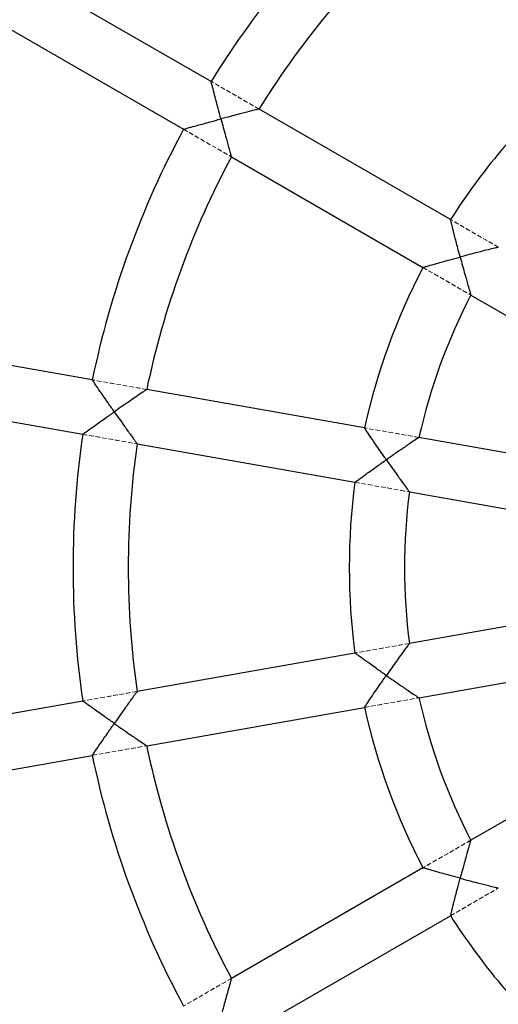
# Model space of a CAD drawing. Units: millimetres. Extents: x -4430 to 29538, y 836 to 34439.
# Drawn here: x 2365 to 2503, y 10881 to 11166 of the extents above; entities that cross this region are included whole.
import ezdxf

# ---------------------------------------------------------------- set-up
doc = ezdxf.new("R2010")
doc.units = ezdxf.units.MM
doc.linetypes.add('HIDDEN', pattern=[1.905, 1.27, -0.635])

msp = doc.modelspace()

# ---------------------------------------------------------------- linework, layer by layer
at = {"color": 7, "linetype": 'Continuous', "lineweight": 25}
for p, q in [((2420.01, 11148.56), (2364.57, 11180.57)), ((2356.57, 11166.72), (2412.01, 11134.7)), ((2489.34, 11108.54), (2433.88, 11140.56)), ((2425.88, 11126.7), (2481.34, 11094.68)), ((2495.21, 11086.67), (2550.73, 11054.62)), ((2385.58, 11062.09), (2322.53, 11073.21)), ((2319.75, 11057.45), (2382.8, 11046.33)), ((2464.42, 11048.19), (2401.35, 11059.31)), ((2398.57, 11043.55), (2461.64, 11032.43)), ((2543.33, 11034.27), (2480.19, 11045.41)), ((2477.41, 11029.65), (2540.55, 11018.52)), ((2540.55, 10996.87), (2477.41, 10985.74)), ((2461.64, 10982.95), (2398.57, 10971.83)), ((2480.19, 10969.98), (2543.33, 10981.11)), ((2382.8, 10969.05), (2319.75, 10957.94)), ((2401.35, 10956.08), (2464.42, 10967.2)), ((2550.73, 10960.77), (2495.21, 10928.71)), ((2322.53, 10942.18), (2385.58, 10953.3)), ((2481.34, 10920.71), (2425.88, 10888.68)), ((2433.88, 10874.83), (2489.34, 10906.85))]:
    msp.add_line(p, q, dxfattribs=at)
at = {"color": 7, "linetype": 'HIDDEN', "lineweight": 18}
for p, q in [((2433.88, 11140.56), (2420.01, 11148.56)), ((2433.82, 11140.59), (2420.06, 11148.53)), ((2412.01, 11134.7), (2425.88, 11126.7)), ((2412.06, 11134.67), (2425.82, 11126.73)), ((2503.21, 11100.53), (2489.34, 11108.54)), ((2503.16, 11100.56), (2489.35, 11108.53)), ((2481.34, 11094.68), (2495.21, 11086.67)), ((2481.39, 11094.65), (2495.16, 11086.7)), ((2401.35, 11059.31), (2385.58, 11062.09)), ((2401.32, 11059.31), (2385.64, 11062.08)), ((2382.8, 11046.33), (2398.57, 11043.55)), ((2382.86, 11046.32), (2398.51, 11043.56)), ((2480.19, 11045.41), (2464.42, 11048.19)), ((2480.13, 11045.42), (2464.47, 11048.18)), ((2461.64, 11032.43), (2477.41, 11029.65)), ((2461.7, 11032.42), (2477.35, 11029.66)), ((2477.41, 10985.74), (2461.64, 10982.95)), ((2477.35, 10985.72), (2461.7, 10982.96)), ((2398.57, 10971.83), (2382.8, 10969.05)), ((2398.51, 10971.82), (2382.86, 10969.06)), ((2464.42, 10967.2), (2480.19, 10969.98)), ((2464.48, 10967.21), (2480.13, 10969.97)), ((2385.58, 10953.3), (2401.35, 10956.08)), ((2385.64, 10953.31), (2401.29, 10956.07)), ((2495.21, 10928.71), (2481.34, 10920.71)), ((2495.16, 10928.69), (2481.39, 10920.74)), ((2489.34, 10906.85), (2503.21, 10914.86)), ((2489.39, 10906.88), (2503.16, 10914.83)), ((2425.88, 10888.68), (2412.01, 10880.68)), ((2425.84, 10888.66), (2412.06, 10880.71))]:
    msp.add_line(p, q, dxfattribs=at)
for radius, start, end in [(492, 290.9245, 109.0751), (508, 110.8954, 289.1045), (492, 110.9249, 270)]:
    msp.add_arc((2648, 11007.69), radius, start, end, dxfattribs=at)
at = {"color": 7, "linetype": 'Continuous', "lineweight": 25}
for radius, start, end in [(268, 131.6981, 148.3025), (252, 131.806, 148.1952), (188, 132.4205, 147.5659), (268, 151.6975, 168.302), (252, 151.8054, 168.1867), (188, 152.4205, 167.5786), (172, 152.6454, 167.3531), (268, 171.6976, 188.3022), (252, 171.8051, 188.1943), (188, 172.4205, 187.5794), (172, 172.6451, 187.3539), (172, 192.645, 207.3539), (188, 192.4204, 207.5793), (252, 191.806, 208.1906), (268, 191.6977, 208.3023), (188, 212.4204, 227.5792)]:
    msp.add_arc((2648, 11007.69), radius, start, end, dxfattribs=at)
for points, knots in [([(2422.84, 11137.69), (2422.84, 11137.7), (2422.56, 11138.71), (2422.11, 11140.42), (2421.51, 11142.73), (2420.94, 11144.9), (2420.46, 11146.81), (2420.14, 11148.05), (2420, 11148.6), (2420.03, 11148.5), (2420.03, 11148.48)], [0, 0, 0, 0, 0.001179, 0.207869, 0.347095, 0.489887, 0.694522, 0.828773, 0.957299, 1, 1, 1, 1]), ([(2433.79, 11140.54), (2433.81, 11140.54), (2433.86, 11140.55), (2433.16, 11140.38), (2431.53, 11139.97), (2429.17, 11139.36), (2426.63, 11138.7), (2424.61, 11138.17), (2423.33, 11137.83), (2422.84, 11137.69), (2422.84, 11137.69)], [0, 0, 0, 0, 0.061452, 0.190954, 0.356717, 0.585756, 0.740771, 0.900207, 0.998831, 1, 1, 1, 1]), ([(2412.09, 11134.73), (2412.07, 11134.72), (2411.97, 11134.69), (2412.52, 11134.85), (2413.75, 11135.2), (2415.64, 11135.73), (2417.79, 11136.32), (2420.1, 11136.95), (2421.82, 11137.42), (2422.83, 11137.69), (2422.84, 11137.69)], [0, 0, 0, 0, 0.042747, 0.171266, 0.305511, 0.510136, 0.649172, 0.792141, 0.998821, 1, 1, 1, 1]), ([(2422.84, 11137.69), (2422.84, 11137.69), (2423.06, 11136.85), (2423.52, 11135.14), (2424.29, 11132.35), (2425.02, 11129.71), (2425.56, 11127.79), (2425.84, 11126.81), (2425.85, 11126.79), (2425.85, 11126.78)], [0, 0, 0, 0, 0.001169, 0.170515, 0.344821, 0.585562, 0.761145, 0.899877, 1, 1, 1, 1]), ([(2492.12, 11097.69), (2492.12, 11097.7), (2491.76, 11099.04), (2491.23, 11101.03), (2490.59, 11103.51), (2490.1, 11105.47), (2489.67, 11107.18), (2489.42, 11108.22), (2489.31, 11108.64), (2489.34, 11108.52), (2489.34, 11108.51)], [0, 0, 0, 0, 0.00118, 0.274841, 0.404527, 0.537503, 0.728809, 0.860293, 0.991826, 1, 1, 1, 1]), ([(2503.13, 11100.51), (2503.12, 11100.51), (2503.1, 11100.5), (2502.1, 11100.26), (2500.16, 11099.78), (2497.52, 11099.11), (2494.7, 11098.38), (2492.99, 11097.93), (2492.12, 11097.69), (2492.12, 11097.69)], [0, 0, 0, 0, 0.0999095, 0.2377641, 0.4128761, 0.6546983, 0.8241593, 0.9988336, 1, 1, 1, 1]), ([(2481.42, 11094.7), (2481.4, 11094.7), (2481.3, 11094.67), (2481.84, 11094.83), (2483.08, 11095.18), (2484.97, 11095.72), (2487.12, 11096.33), (2489.4, 11096.96), (2491.11, 11097.42), (2492.11, 11097.69), (2492.12, 11097.69)], [0, 0, 0, 0, 0.0430247, 0.1725449, 0.3077641, 0.5126099, 0.6513236, 0.793963, 0.9988191, 1, 1, 1, 1]), ([(2492.12, 11097.69), (2492.12, 11097.69), (2492.35, 11096.84), (2492.81, 11095.14), (2493.58, 11092.33), (2494.33, 11089.69), (2494.89, 11087.76), (2495.18, 11086.78), (2495.18, 11086.76), (2495.18, 11086.75)], [0, 0, 0, 0, 0.001167, 0.170843, 0.345487, 0.587441, 0.762648, 0.900577, 1, 1, 1, 1]), ([(2391.95, 11052.84), (2391.95, 11052.85), (2391.35, 11053.71), (2390.34, 11055.15), (2388.98, 11057.12), (2387.71, 11058.96), (2386.6, 11060.59), (2385.88, 11061.65), (2385.56, 11062.12), (2385.62, 11062.04), (2385.63, 11062.02)], [0, 0, 0, 0, 0.0011785, 0.207863, 0.3470847, 0.4898724, 0.6945014, 0.8287493, 0.9572711, 1, 1, 1, 1]), ([(2401.31, 11059.29), (2401.32, 11059.29), (2401.41, 11059.35), (2401.04, 11059.1), (2400.1, 11058.46), (2398.59, 11057.44), (2396.85, 11056.24), (2394.72, 11054.77), (2393.04, 11053.6), (2391.96, 11052.84), (2391.95, 11052.84)], [0, 0, 0, 0, 0.01662, 0.143942, 0.271121, 0.4661937, 0.601356, 0.7403199, 0.9988305, 1, 1, 1, 1]), ([(2382.87, 11046.38), (2382.85, 11046.37), (2382.77, 11046.31), (2383.23, 11046.64), (2384.27, 11047.39), (2385.86, 11048.53), (2387.68, 11049.83), (2389.63, 11051.21), (2391.09, 11052.23), (2391.95, 11052.84), (2391.95, 11052.84)], [0, 0, 0, 0, 0.043003, 0.171487, 0.305696, 0.510267, 0.649266, 0.792197, 0.998822, 1, 1, 1, 1]), ([(2391.95, 11052.84), (2391.96, 11052.84), (2392.46, 11052.12), (2393.47, 11050.68), (2395.14, 11048.32), (2396.74, 11046.09), (2397.9, 11044.47), (2398.5, 11043.64), (2398.51, 11043.63), (2398.52, 11043.62)], [0, 0, 0, 0, 0.001169, 0.170609, 0.345011, 0.585885, 0.761564, 0.900372, 1, 1, 1, 1]), ([(2470.74, 11038.95), (2470.73, 11038.95), (2470.58, 11039.17), (2469.97, 11040.04), (2468.91, 11041.57), (2467.39, 11043.79), (2465.94, 11045.91), (2464.94, 11047.41), (2464.46, 11048.12), (2464.46, 11048.12), (2464.46, 11048.12)], [0, 0, 0, 0, 0.001182, 0.052902, 0.209921, 0.371117, 0.607462, 0.782086, 0.91116, 1, 1, 1, 1]), ([(2480.12, 11045.36), (2480.11, 11045.36), (2480.1, 11045.34), (2479.24, 11044.77), (2477.58, 11043.66), (2475.33, 11042.13), (2472.93, 11040.48), (2471.48, 11039.47), (2470.74, 11038.95), (2470.74, 11038.95)], [0, 0, 0, 0, 0.099731, 0.237613, 0.41276, 0.65463, 0.824124, 0.998833, 1, 1, 1, 1]), ([(2461.71, 11032.48), (2461.69, 11032.47), (2461.61, 11032.41), (2462.06, 11032.74), (2463.11, 11033.5), (2464.69, 11034.65), (2466.5, 11035.95), (2468.44, 11037.33), (2469.88, 11038.35), (2470.73, 11038.95), (2470.74, 11038.95)], [0, 0, 0, 0, 0.043556, 0.173005, 0.308149, 0.512881, 0.651517, 0.794078, 0.99882, 1, 1, 1, 1]), ([(2470.74, 11038.95), (2470.74, 11038.94), (2471.24, 11038.23), (2472.26, 11036.78), (2473.95, 11034.41), (2475.56, 11032.18), (2476.74, 11030.57), (2477.34, 11029.74), (2477.36, 11029.72), (2477.36, 11029.72)], [0, 0, 0, 0, 0.0011666, 0.1707829, 0.3453668, 0.5872356, 0.7623815, 0.9002627, 1, 1, 1, 1]), ([(2477.36, 10985.67), (2477.37, 10985.68), (2477.39, 10985.71), (2476.95, 10985.11), (2475.97, 10983.76), (2474.53, 10981.78), (2472.98, 10979.62), (2471.78, 10977.92), (2471.02, 10976.84), (2470.74, 10976.44), (2470.74, 10976.44)], [0, 0, 0, 0, 0.069256, 0.191006, 0.35675, 0.587119, 0.743118, 0.903568, 0.998833, 1, 1, 1, 1]), ([(2470.74, 10976.44), (2470.73, 10976.44), (2469.88, 10977.04), (2468.45, 10978.04), (2466.52, 10979.42), (2464.7, 10980.72), (2463.11, 10981.88), (2462.06, 10982.64), (2461.61, 10982.98), (2461.69, 10982.92), (2461.71, 10982.9)], [0, 0, 0, 0, 0.0011803, 0.2059347, 0.3447612, 0.4871459, 0.69189, 0.8270421, 0.956498, 1, 1, 1, 1]), ([(2464.46, 10967.27), (2464.45, 10967.25), (2464.39, 10967.16), (2464.71, 10967.64), (2465.43, 10968.71), (2466.53, 10970.33), (2467.78, 10972.17), (2469.13, 10974.13), (2470.14, 10975.58), (2470.73, 10976.43), (2470.74, 10976.44)], [0, 0, 0, 0, 0.043515, 0.172969, 0.308119, 0.512859, 0.651502, 0.794069, 0.99882, 1, 1, 1, 1]), ([(2470.74, 10976.44), (2470.74, 10976.43), (2471.46, 10975.93), (2472.91, 10974.92), (2475.31, 10973.27), (2477.58, 10971.73), (2479.24, 10970.61), (2480.09, 10970.04), (2480.11, 10970.03), (2480.12, 10970.02)], [0, 0, 0, 0, 0.001167, 0.170829, 0.34546, 0.5873942, 0.7625873, 0.9005057, 1, 1, 1, 1]), ([(2398.52, 10971.77), (2398.52, 10971.77), (2398.51, 10971.76), (2397.99, 10971.04), (2397.15, 10969.87), (2396.12, 10968.43), (2395.03, 10966.91), (2393.75, 10965.1), (2392.68, 10963.58), (2392.07, 10962.72), (2391.96, 10962.55), (2391.95, 10962.54)], [0, 0, 0, 0, 0.09268, 0.215925, 0.390053, 0.510041, 0.633393, 0.794271, 0.959763, 0.998832, 1, 1, 1, 1]), ([(2391.95, 10962.54), (2391.95, 10962.55), (2391.09, 10963.15), (2389.65, 10964.16), (2387.7, 10965.55), (2385.87, 10966.85), (2384.27, 10968), (2383.23, 10968.75), (2382.77, 10969.08), (2382.85, 10969.02), (2382.87, 10969)], [0, 0, 0, 0, 0.001178, 0.207804, 0.346986, 0.489733, 0.694304, 0.828514, 0.957, 1, 1, 1, 1]), ([(2385.63, 10953.37), (2385.62, 10953.35), (2385.56, 10953.26), (2385.88, 10953.73), (2386.6, 10954.79), (2387.7, 10956.41), (2388.97, 10958.25), (2390.33, 10960.22), (2391.35, 10961.68), (2391.95, 10962.54), (2391.95, 10962.54)], [0, 0, 0, 0, 0.043123, 0.171592, 0.305784, 0.510328, 0.64931, 0.792223, 0.998822, 1, 1, 1, 1]), ([(2391.95, 10962.54), (2391.96, 10962.54), (2392.67, 10962.04), (2394.12, 10961.03), (2396.5, 10959.38), (2398.76, 10957.84), (2400.41, 10956.71), (2401.25, 10956.14), (2401.27, 10956.13), (2401.28, 10956.12)], [0, 0, 0, 0, 0.001169, 0.170514, 0.344819, 0.585558, 0.76114, 0.899871, 1, 1, 1, 1]), ([(2495.19, 10928.64), (2495.19, 10928.66), (2495.22, 10928.74), (2495.04, 10928.14), (2494.61, 10926.67), (2493.98, 10924.46), (2493.31, 10922.05), (2492.71, 10919.88), (2492.31, 10918.41), (2492.12, 10917.7), (2492.12, 10917.69)], [0, 0, 0, 0, 0.0441142, 0.1715528, 0.3309601, 0.5506061, 0.7012957, 0.8562635, 0.9988334, 1, 1, 1, 1]), ([(2492.12, 10917.69), (2492.11, 10917.69), (2491.11, 10917.96), (2489.42, 10918.42), (2487.13, 10919.05), (2484.98, 10919.66), (2483.08, 10920.2), (2481.84, 10920.56), (2481.3, 10920.72), (2481.4, 10920.69), (2481.42, 10920.68)], [0, 0, 0, 0, 0.00118, 0.205947, 0.344781, 0.487174, 0.69193, 0.82709, 0.956554, 1, 1, 1, 1]), ([(2489.36, 10906.93), (2489.35, 10906.91), (2489.33, 10906.81), (2489.46, 10907.36), (2489.77, 10908.61), (2490.25, 10910.51), (2490.8, 10912.68), (2491.4, 10914.97), (2491.85, 10916.68), (2492.12, 10917.69), (2492.12, 10917.69)], [0, 0, 0, 0, 0.043464, 0.172925, 0.308082, 0.512834, 0.651484, 0.794058, 0.99882, 1, 1, 1, 1]), ([(2492.12, 10917.69), (2492.12, 10917.69), (2492.97, 10917.46), (2494.68, 10917.01), (2497.5, 10916.28), (2500.16, 10915.61), (2502.1, 10915.13), (2503.1, 10914.88), (2503.12, 10914.88), (2503.13, 10914.88)], [0, 0, 0, 0, 0.0011668, 0.1708013, 0.345404, 0.587299, 0.7624638, 0.9003599, 1, 1, 1, 1]), ([(2425.86, 10888.63), (2425.86, 10888.64), (2425.89, 10888.74), (2425.76, 10888.27), (2425.44, 10887.14), (2424.93, 10885.34), (2424.35, 10883.25), (2423.67, 10880.8), (2423.16, 10878.9), (2422.84, 10877.7), (2422.84, 10877.69)], [0, 0, 0, 0, 0.026833, 0.151173, 0.279373, 0.477804, 0.615189, 0.756443, 0.99883, 1, 1, 1, 1])]:
    msp.add_open_spline(points, degree=3, knots=knots, dxfattribs=at)

doc.saveas('drawing.dxf')
